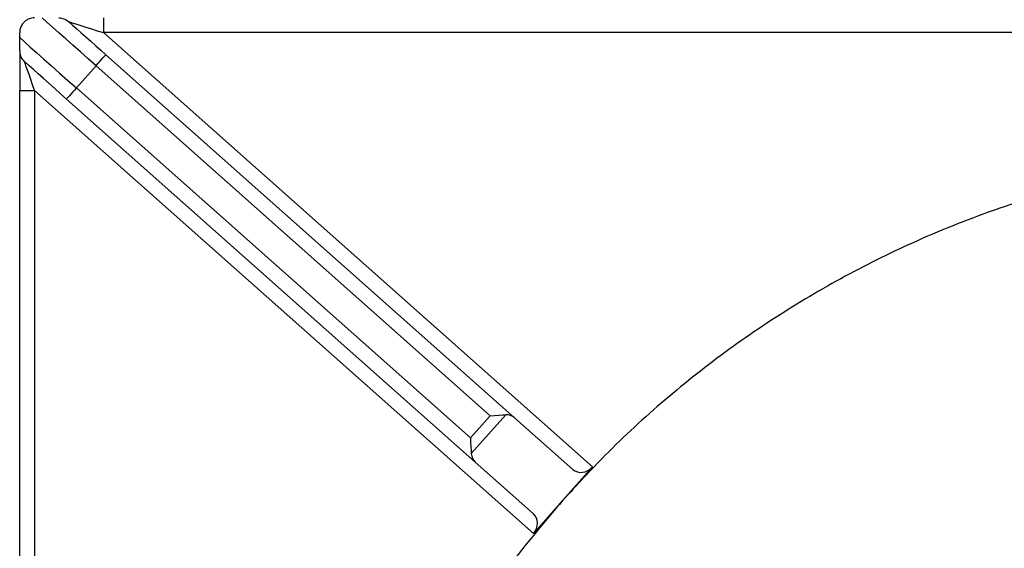
# Model space of a CAD drawing. Units: millimetres. Extents: x 255.09 to 257.18, y -27.39 to -24.42.
# Drawn here: x 255.73 to 255.81, y -25.68 to -25.63 of the extents above; entities that cross this region are included whole.
import ezdxf

# ---------------------------------------------------------------- set-up
doc = ezdxf.new("R2010")
doc.units = ezdxf.units.MM

# ---------------------------------------------------------------- blocks, each defined once
blk = doc.blocks.new('SUPERIOR')
for p, q in [((63.59211, 182.10958), (63.59211, 181.98458)), ((62.88639, 181.94244), (62.88639, 181.98458)), ((63.59211, 181.98458), (67.71644, 178.32365)), ((73.63639, 181.98458), (63.59211, 181.98458)), ((62.88639, 181.83149), (62.88639, 181.4972)), ((63.61325, 181.79867), (67.06053, 178.73873)), ((63.53027, 181.70518), (63.36431, 181.51822)), ((66.8533, 178.75553), (63.53027, 181.70518)), ((62.88639, 181.4972), (63.01139, 181.4972)), ((62.88639, 172.60958), (62.88639, 181.4972)), ((67.21856, 177.76275), (63.01139, 181.4972)), ((63.01139, 181.4972), (63.01139, 172.60958)), ((63.36431, 181.51822), (66.68734, 178.56857)), ((66.72861, 178.36479), (63.28133, 181.42473)), ((66.68734, 178.56857), (66.8533, 178.75553)), ((66.98607, 178.76344), (66.69524, 178.4358)), ((67.55162, 178.30282), (67.06053, 178.73873)), ((67.21969, 177.92888), (66.72861, 178.36479)), ((67.71644, 178.32365), (67.4675, 178.0432)), ((67.46749, 178.04319), (67.21856, 177.76275)), ((67.4675, 178.0432), (67.46749, 178.04319))]:
    blk.add_line(p, q)
at = {"flags": 128}
for points in [[(63.53027, 181.70518), (63.46396, 181.76404), (63.39858, 181.82208), (63.33505, 181.87847), (63.27426, 181.93244), (63.21705, 181.98321), (63.16424, 182.03009), (63.11656, 182.07241), (63.07469, 182.10958)], [(63.29849, 182.07807), (63.3317, 182.04859), (63.36731, 182.01698), (63.40501, 181.98352), (63.44449, 181.94847), (63.4854, 181.91215), (63.52741, 181.87487), (63.57015, 181.83693), (63.61325, 181.79867)], [(63.29849, 182.07807), (63.30295, 182.07665), (63.3162, 182.07243), (63.33783, 182.06554), (63.36718, 182.05619), (63.40337, 182.04467), (63.4453, 182.03132), (63.49168, 182.01656), (63.54112, 182.00082), (63.59211, 181.98458)], [(62.88639, 181.94244), (62.9276, 181.90586), (62.97589, 181.86299), (63.0305, 181.81453), (63.09052, 181.76125), (63.15498, 181.70403), (63.22284, 181.64379), (63.293, 181.58152), (63.36431, 181.51822)], [(63.53027, 181.70518), (63.54646, 181.72342), (63.56203, 181.74096), (63.57638, 181.75712), (63.58895, 181.77129), (63.59927, 181.78291), (63.60694, 181.79155), (63.61166, 181.79687), (63.61325, 181.79867)], [(63.28133, 181.42473), (63.23143, 181.46903), (63.1821, 181.51282), (63.1339, 181.5556), (63.08739, 181.59689), (63.04309, 181.6362), (63.00152, 181.67311), (62.96315, 181.70717), (62.92841, 181.738)], [(63.01139, 181.4972), (62.9952, 181.54418), (62.97963, 181.58935), (62.96529, 181.63098), (62.95271, 181.66747), (62.94239, 181.69742), (62.93473, 181.71967), (62.93, 181.73338), (62.92841, 181.738)], [(63.36431, 181.51822), (63.34813, 181.49998), (63.33256, 181.48244), (63.31821, 181.46628), (63.30564, 181.45211), (63.29532, 181.44049), (63.28765, 181.43185), (63.28293, 181.42653), (63.28133, 181.42473)], [(66.8533, 178.75553), (66.89059, 178.75775), (66.92619, 178.75987), (66.95851, 178.7618), (66.98607, 178.76344)], [(66.68734, 178.56857), (66.68956, 178.53128), (66.69168, 178.49567), (66.6936, 178.46336), (66.69524, 178.4358)]]:
    blk.add_lwpolyline(points, dxfattribs=at)
for centre, start_param, end_param in [((66.97755, 178.64524), 0, 0.7191274), ((66.81159, 178.45828), 2.4224653, 3.1415927), ((67.6346, 178.3963), 3.1415927, 4.712389), ((67.13671, 177.8354), 4.712389, 6.2831853)]:
    blk.add_ellipse(centre, major_axis=(0.08298, 0.09348), ratio=0.8755252, start_param=start_param, end_param=end_param)
for points, knots in [([(63.01139, 182.10958), (62.99642, 182.10829), (62.97395, 182.10635), (62.94443, 182.09107), (62.92679, 182.07716), (62.91476, 182.06449), (62.90373, 182.04905), (62.89252, 182.02669), (62.88715, 182.00482), (62.88658, 181.9898), (62.88639, 181.98458)], [0, 0, 0, 0, 0.2862707, 0.4297027, 0.4975509, 0.5659805, 0.6264491, 0.7204597, 0.9029728, 1, 1, 1, 1]), ([(63.21551, 182.10958), (63.23028, 182.10804), (63.26083, 182.10485), (63.28687, 182.08837), (63.29836, 182.07818), (63.29849, 182.07807)], [0, 0, 0, 0, 0.4805862, 0.9940052, 1, 1, 1, 1]), ([(62.88639, 181.83149), (62.88639, 181.83973), (62.88639, 181.85901), (62.88639, 181.89463), (62.88639, 181.92255), (62.88639, 181.9386), (62.88639, 181.94244)], [0, 0, 0, 0, 0.1940865, 0.453593, 0.869054, 1, 1, 1, 1]), ([(62.88639, 181.83149), (62.88786, 181.81705), (62.89079, 181.78821), (62.90905, 181.75758), (62.92324, 181.7426), (62.92826, 181.73813), (62.92841, 181.738)], [0, 0, 0, 0, 0.40285201, 0.8050595, 0.99441201, 1, 1, 1, 1]), ([(73.63256, 180.97638), (73.37832, 180.95893), (72.86982, 180.92402), (72.11656, 180.78755), (71.37754, 180.59065), (70.68279, 180.33754), (70.03488, 180.03893), (69.43485, 179.70283), (68.86286, 179.32086), (68.3233, 178.89461), (67.85731, 178.46717), (67.58489, 178.17087), (67.4675, 178.0432)], [0, 0, 0, 0, 0.1089698, 0.2179396, 0.3269093, 0.4358792, 0.5338666, 0.6318541, 0.7298417, 0.8278291, 0.9258166, 1, 1, 1, 1]), ([(67.46749, 178.04319), (67.31056, 177.85758), (66.99669, 177.48637), (66.58672, 176.88232), (66.22496, 176.24892), (65.91323, 175.57622), (65.65531, 174.86844), (65.45842, 174.12941), (65.32195, 173.37615), (65.28705, 172.86766), (65.26959, 172.61341)], [0, 0, 0, 0, 0.122045, 0.2440901, 0.3661351, 0.48818, 0.616135, 0.74409, 0.8720451, 1, 1, 1, 1])]:
    blk.add_open_spline(points, degree=3, knots=knots)

msp = doc.modelspace()

# ---------------------------------------------------------------- block references
at = {"xscale": 0.01, "yscale": 0.01, "zscale": 0.01}
msp.add_blockref('SUPERIOR', (255.101707, -27.455905), dxfattribs=at)

doc.saveas('drawing.dxf')
